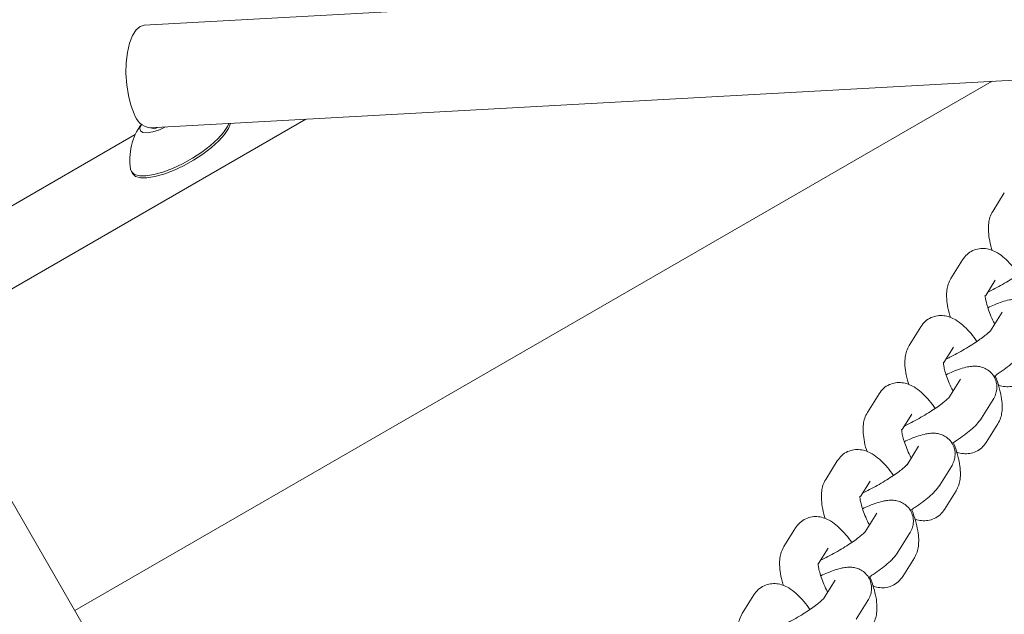
# Model space of a CAD drawing. Units: millimetres. Extents: x 0 to 59.4, y 0 to 42.1.
# Drawn here: x 15.7 to 16.1, y 18.1 to 18.3 of the extents above; entities that cross this region are included whole.
import ezdxf

# ---------------------------------------------------------------- set-up
doc = ezdxf.new("R2010")
doc.units = ezdxf.units.MM

msp = doc.modelspace()

# ---------------------------------------------------------------- linework, layer by layer
at = {"color": 7, "linetype": 'Continuous', "lineweight": 15}
for p, q in [((18.87365321193001, 18.49931136052763), (15.72617654457132, 18.32514211233102)), ((15.72838660954065, 18.28520321383805), (18.87586327689934, 18.45937246203467)), ((15.69921490910685, 18.09726504001789), (16.05614763971818, 18.30334024811893)), ((15.78904741101629, 18.28855994918658), (15.63883990910685, 18.20183760752487)), ((15.62482899364302, 18.22610522496879), (15.72270327588568, 18.28261296816833)), ((15.73017235831375, 18.28477169743835), (15.72864891683065, 18.28521772891419)), ((15.73140825163944, 18.28537041988539), (15.73017235831375, 18.28477169743835)), ((16.26022094236708, 17.12557408705856), (15.59423023887063, 18.27910382288292)), ((15.72120385688632, 18.26817906525918), (15.72165103857407, 18.26740452385577)), ((16.06082686398931, 18.2599341496273), (16.05631410435723, 18.25268793860574)), ((16.0445809293138, 18.23384778994965), (16.04006816968172, 18.22660157892809)), ((16.0535750863743, 18.21991516412945), (16.05731361980665, 18.22591818763847)), ((16.05997851149678, 18.21343989627529), (16.0554657518647, 18.20619368525372)), ((16.02833499463829, 18.20776143027199), (16.02382223500621, 18.20051521925043)), ((16.03732915169879, 18.19382880445179), (16.04106768513114, 18.19983182796081)), ((16.04373257682127, 18.18735353659763), (16.03921981718919, 18.18010732557607)), ((16.01208905996278, 18.18167507059433), (16.0075763003307, 18.17442885957278)), ((16.05195250768204, 18.17217772326489), (16.05646526731412, 18.17942393428645)), ((16.02108321702328, 18.16774244477414), (16.02482175045563, 18.17374546828315)), ((16.05380442640434, 18.16270860496615), (16.05831718603643, 18.16995481598772)), ((16.02748664214577, 18.16126717691998), (16.02297388251368, 18.15402096589841)), ((15.99584312528727, 18.15558871091668), (15.9913303656552, 18.14834249989512)), ((16.03570657300653, 18.14609136358723), (16.04021933263861, 18.1533375746088)), ((16.00483728234777, 18.14165608509649), (16.00857581578012, 18.1476591086055)), ((16.03755849172884, 18.1366222452885), (16.04207125136092, 18.14386845631006)), ((16.01124070747026, 18.13518081724232), (16.00672794783817, 18.12793460622076)), ((15.97959719061177, 18.12950235123903), (15.97508443097969, 18.12225614021747)), ((16.01946063833102, 18.12000500390958), (16.0239733979631, 18.12725121493114)), ((15.98859134767227, 18.11556972541883), (15.99232988110461, 18.12157274892785)), ((16.02131255705333, 18.11053588561084), (16.02582531668541, 18.11778209663241)), ((15.99499477279475, 18.10909445756467), (15.99048201316267, 18.1018482465431)), ((15.96335125593626, 18.10341599156137), (15.95883849630418, 18.09616978053981)), ((16.00321470365551, 18.09391864423192), (16.00772746328759, 18.10116485525349))]:
    msp.add_line(p, q, dxfattribs=at)
at = {"color": 7, "linetype": 'Continuous', "lineweight": 15, "flags": 128}
for points in [[(15.72617654457132, 18.32514211233102), (15.72463847843085, 18.32468868537878), (15.72302287357563, 18.32331764060976), (15.72160640096193, 18.32109815685834), (15.72045529327489, 18.31813401471798), (15.71962337503058, 18.31456381418075), (15.7191495458015, 18.31055449385578), (15.71905596131578, 18.30629352510541), (15.71934699747995, 18.3019801460927), (15.72000904576645, 18.29781604562629), (15.72101114953321, 18.29399593241595), (15.72230645152185, 18.29069843070962)], [(15.7208917603962, 18.26906139770799), (15.72123207382443, 18.26813142460298), (15.72239029209002, 18.26708697705064), (15.72427551966051, 18.26653502225297), (15.72681057509766, 18.26649815730424), (15.72989167293401, 18.26697789145978), (15.73339267266214, 18.26795458434691), (15.73717024294181, 18.26938825004406), (15.74106972960194, 18.27122019410915), (15.74493148720049, 18.2733754165369), (15.74859741492764, 18.27576568226791), (15.7519174292715, 18.27829313354228), (15.75475560845477, 18.28085429620789), (15.7569957570882, 18.28334431596429), (15.75854616322353, 18.28566125111008), (15.75910862225449, 18.28690325181226)], [(15.72165103857407, 18.26740452385577), (15.72167925551218, 18.26735688319959), (15.72283747377778, 18.26631243564724), (15.72472270134826, 18.26576048084957), (15.72725775678541, 18.26572361590084), (15.73033885462177, 18.26620335005639), (15.73383985434989, 18.26718004294351), (15.73761742462956, 18.26861370864066), (15.74151691128969, 18.27044565270575), (15.74537866888824, 18.27260087513351), (15.74904459661539, 18.2749911408645), (15.75236461095926, 18.27751859213888), (15.75520279014252, 18.28007975480449), (15.75744293877595, 18.28256977456089), (15.75899334491128, 18.28488670970668), (15.75979053473917, 18.28693570464477), (15.75979168553256, 18.28694104990583)], [(15.72511416113629, 18.2866092319913), (15.72506799182529, 18.28653330233579), (15.72449490305912, 18.28508715560353), (15.72470182364393, 18.28400276383219), (15.72567199010454, 18.28336797799397), (15.72732680532411, 18.28323422466226), (15.72953220601511, 18.28361233973652), (15.73210952372959, 18.28447169058219), (15.73445607001887, 18.28553907442739)]]:
    msp.add_lwpolyline(points, dxfattribs=at)
at = {"color": 7, "linetype": 'Continuous', "lineweight": 15}
for centre, radius, start, end in [((15.72952103401152, 18.2925696828945), 0.007453307000228907, 194.5404443631699, 261.2453163885811), ((15.74373456559088, 18.27290473305236), 0.02316387220935156, 143.6344790209216, 189.5506473496387)]:
    msp.add_arc(centre, radius, start, end, dxfattribs=at)
for points, knots in [([(16.05631410435721, 18.25268793860578), (16.05591926686319, 18.25192797815791), (16.05514656915087, 18.25044073414382), (16.0546716655343, 18.24800615489969), (16.05455363993537, 18.24529852140077), (16.05494835132782, 18.24203635591875), (16.05550835454925, 18.23934147649485), (16.05606072490216, 18.23772030937387), (16.05614080195726, 18.23748528899636)], [0, 0, 0, 0, 0.1599898703775354, 0.3131004747676907, 0.4935219914622332, 0.7163307457702244, 0.9588765067134483, 1, 1, 1, 1]), ([(16.06641227296058, 18.22814228082549), (16.06624660286008, 18.22839140281279), (16.06532210827302, 18.22978158684765), (16.06349887137765, 18.23197747955737), (16.06098683651916, 18.23456617761316), (16.05850285675984, 18.23643528468704), (16.05601188432174, 18.23765727635391), (16.0535621041342, 18.23825756908514), (16.05102222541425, 18.23823486858671), (16.04850477172314, 18.23749527732294), (16.04618242044286, 18.23601958778982), (16.04511987609425, 18.23457866096889), (16.04458092931381, 18.23384778994971)], [0, 0, 0, 0, 0.02878434555905628, 0.1606262782526837, 0.2994980866164081, 0.4359775341439091, 0.537706388854961, 0.6303001341937013, 0.7195600047930579, 0.8079731590782182, 0.9025995970816728, 1, 1, 1, 1]), ([(16.07180119517752, 18.23241329536758), (16.07180930928822, 18.23242510524096), (16.07186431439347, 18.23250516371601), (16.07158134043157, 18.23215587054625), (16.07086839494804, 18.23149022633428), (16.06953407327123, 18.23037024381535), (16.06762015184464, 18.22894159904956), (16.0651853198519, 18.2272822610575), (16.06238188658812, 18.22552606805803), (16.05940205862891, 18.22380935398479), (16.05666735764034, 18.22234870677885), (16.05509461219913, 18.22160923179679), (16.0544377769861, 18.22130040037713)], [0, 0, 0, 0, 0.0125509675563958, 0.08508231125004699, 0.1733226987384499, 0.2770187492757125, 0.3930716600208224, 0.5170198197021141, 0.6452955261963608, 0.7755670515052173, 0.9062687071454536, 1, 1, 1, 1]), ([(16.0400681696817, 18.22660157892813), (16.03967333218768, 18.22584161848025), (16.03890063447536, 18.22435437446616), (16.03842573085879, 18.22191979522203), (16.03830770525986, 18.21921216172311), (16.03870241665231, 18.21594999624109), (16.03926241987374, 18.21325511681719), (16.03981479022665, 18.21163394969621), (16.03989486728175, 18.2113989293187)], [0, 0, 0, 0, 0.159989870377535, 0.3131004747676899, 0.4935219914622321, 0.7163307457702228, 0.9588765067134462, 1, 1, 1, 1]), ([(16.05709908295386, 18.20881635136161), (16.05694664205322, 18.20910362213712), (16.05628618885621, 18.210348228416), (16.055317796842, 18.21261433472648), (16.05430472632509, 18.21536158953424), (16.0536863303035, 18.21763109054374), (16.05340529705505, 18.21918463629182), (16.0533704167555, 18.22003850139683), (16.05337267340432, 18.22004123095399), (16.05337352937159, 18.22004226629967)], [0, 0, 0, 0, 0.05792776514304595, 0.2509731805882801, 0.4416829856671402, 0.6264812221167064, 0.7798722092202919, 0.9165035411018576, 0.9999999999999999, 0.9999999999999999, 0.9999999999999999, 0.9999999999999999]), ([(16.07271120198969, 18.20551029396413), (16.07305977948206, 18.20613385535209), (16.07370041944757, 18.20727987985111), (16.07422452540185, 18.20948745367064), (16.07416875635883, 18.21177197888307), (16.07340836967306, 18.21410803460222), (16.07197129964546, 18.21608702479407), (16.0701332736426, 18.21745997084236), (16.06825256885133, 18.21822471996931), (16.06641660412361, 18.2185370994111), (16.06459591397131, 18.2185183625405), (16.06251137408136, 18.21819884919013), (16.06004007565608, 18.2175015937039), (16.0572617327596, 18.21648532010428), (16.05527548593053, 18.21558216838099), (16.05440819216314, 18.21518780759503)], [0, 0, 0, 0, 0.07845324498238948, 0.1441868315046032, 0.2115944543066748, 0.2804713608305847, 0.3553401624922592, 0.4205054344548845, 0.4808540278038815, 0.5408723429415719, 0.6057115469076102, 0.6849256148816932, 0.8000915625250309, 0.9127100724174569, 1, 1, 1, 1]), ([(16.05016633828507, 18.20205592114784), (16.05000066818457, 18.20230504313513), (16.04907617359751, 18.20369522717), (16.04725293670214, 18.20589111987972), (16.04474090184365, 18.20847981793551), (16.04225692208433, 18.21034892500938), (16.03976594964623, 18.21157091667625), (16.03731616945869, 18.21217120940748), (16.03477629073874, 18.21214850890905), (16.03225883704763, 18.21140891764529), (16.02993648576735, 18.20993322811217), (16.02887394141874, 18.20849230129123), (16.0283349946383, 18.20776143027205)], [0, 0, 0, 0, 0.02878434555905846, 0.1606262782526856, 0.2994980866164098, 0.4359775341439103, 0.537706388854962, 0.6303001341937021, 0.7195600047930586, 0.8079731590782187, 0.902599597081673, 1, 1, 1, 1]), ([(16.05555526050201, 18.20632693568992), (16.05556337461271, 18.2063387455633), (16.05561837971796, 18.20641880403836), (16.05533540575606, 18.20606951086859), (16.05462246027253, 18.20540386665663), (16.05328813859572, 18.2042838841377), (16.05137421716913, 18.2028552393719), (16.04893938517639, 18.20119590137984), (16.04613595191261, 18.19943970838037), (16.0431561239534, 18.19772299430714), (16.04042142296484, 18.19626234710119), (16.03884867752362, 18.19552287211913), (16.03819184231059, 18.19521404069947)], [0, 0, 0, 0, 0.01255096755639538, 0.08508231125004412, 0.173322698738444, 0.2770187492757031, 0.3930716600208092, 0.5170198197020967, 0.645295526196339, 0.7755670515051912, 0.906268707145423, 1, 1, 1, 1]), ([(16.02382223500619, 18.20051521925047), (16.02342739751217, 18.1997552588026), (16.02265469979985, 18.1982680147885), (16.02217979618328, 18.19583343554438), (16.02206177058435, 18.19312580204546), (16.0224564819768, 18.18986363656344), (16.02301648519823, 18.18716875713954), (16.02356885555114, 18.18554759001856), (16.02364893260624, 18.18531256964105)], [0, 0, 0, 0, 0.1599898703775458, 0.313100474767711, 0.4935219914622653, 0.716330745770271, 0.9588765067135108, 1, 1, 1, 1]), ([(16.05671254643412, 18.18840478983821), (16.05730963786399, 18.18878734001763), (16.05900972094349, 18.1898765653097), (16.06151741061347, 18.19167956876239), (16.06417440729942, 18.1938006988858), (16.06641427737886, 18.19582776398787), (16.06760334653629, 18.19745146569771), (16.06819844235763, 18.19826408294254)], [0, 0, 0, 0, 0.1135850095503769, 0.3234076778917464, 0.5390834882676093, 0.7693241907744359, 1, 1, 1, 1]), ([(16.04085314827835, 18.18272999168396), (16.04070070737771, 18.18301726245947), (16.0400402541807, 18.18426186873835), (16.03907186216649, 18.18652797504882), (16.03805879164958, 18.18927522985659), (16.037440395628, 18.19154473086608), (16.03715936237954, 18.19309827661416), (16.03712448207999, 18.19395214171917), (16.03712673872881, 18.19395487127633), (16.03712759469608, 18.19395590662202)], [0, 0, 0, 0, 0.05792776514304595, 0.2509731805882801, 0.4416829856671402, 0.6264812221167064, 0.7798722092202919, 0.9165035411018576, 0.9999999999999999, 0.9999999999999999, 0.9999999999999999, 0.9999999999999999]), ([(16.05646526731418, 18.17942393428648), (16.05681384480655, 18.18004749567443), (16.05745448477206, 18.18119352017345), (16.05797859072634, 18.18340109399298), (16.05792282168332, 18.18568561920541), (16.05716243499755, 18.18802167492456), (16.05572536496995, 18.19000066511642), (16.05388733896709, 18.1913736111647), (16.05200663417583, 18.19213836029166), (16.0501706694481, 18.19245073973345), (16.0483499792958, 18.19243200286284), (16.04626543940585, 18.19211248951247), (16.04379414098057, 18.19141523402625), (16.04101579808409, 18.19039896042662), (16.03902955125502, 18.18949580870333), (16.03816225748763, 18.18910144791737)], [0, 0, 0, 0, 0.07845324498238948, 0.1441868315046032, 0.2115944543066748, 0.2804713608305847, 0.3553401624922592, 0.4205054344548845, 0.4808540278038815, 0.5408723429415719, 0.6057115469076102, 0.6849256148816932, 0.8000915625250309, 0.9127100724174569, 1, 1, 1, 1]), ([(16.03392040360956, 18.17596956147018), (16.03375473350906, 18.17621868345748), (16.032830238922, 18.17760886749235), (16.03100700202663, 18.17980476020206), (16.02849496716814, 18.18239345825786), (16.02601098740882, 18.18426256533173), (16.02352001497072, 18.1854845569986), (16.02107023478318, 18.18608484972983), (16.01853035606323, 18.1860621492314), (16.01601290237213, 18.18532255796763), (16.01369055109184, 18.18384686843451), (16.01262800674324, 18.18240594161358), (16.01208905996279, 18.1816750705944)], [0, 0, 0, 0, 0.02878434555905628, 0.1606262782526837, 0.2994980866164081, 0.4359775341439091, 0.537706388854961, 0.6303001341937013, 0.7195600047930579, 0.8079731590782182, 0.9025995970816728, 1, 1, 1, 1]), ([(16.05831718603645, 18.16995481598769), (16.05871192496696, 18.17071481360516), (16.0594844297903, 18.1722021303602), (16.05996081438561, 18.1746361511079), (16.06007174270392, 18.17734646108406), (16.05971172611515, 18.18059554270236), (16.05880300730229, 18.18433510339323), (16.05792941150781, 18.18714769199793), (16.05731012566917, 18.18861615997309), (16.05725171574144, 18.18875466323436)], [0, 0, 0, 0, 0.1322349235172506, 0.2587839919890851, 0.4079060920612333, 0.5920621171605835, 0.7925311848088591, 0.9804319140746564, 1, 1, 1, 1]), ([(16.0584904884364, 18.18515746559711), (16.05857549488845, 18.18511607611505), (16.05935850670627, 18.18473482912957), (16.06108652447398, 18.18440944814659), (16.06360455190037, 18.18440157052348), (16.06612781058237, 18.18514928513778), (16.06844852653567, 18.18662268623762), (16.06951129873056, 18.1880639319006), (16.07005036107985, 18.18879496464377)], [0, 0, 0, 0, 0.02381170452803488, 0.2193344810806151, 0.4078173820634014, 0.5945123401986988, 0.7943273906216796, 1, 1, 1, 1]), ([(16.0393093258265, 18.18024057601226), (16.0393174399372, 18.18025238588565), (16.03937244504245, 18.1803324443607), (16.03908947108055, 18.17998315119094), (16.03837652559702, 18.17931750697898), (16.03704220392021, 18.17819752446004), (16.03512828249362, 18.17676887969425), (16.03269345050088, 18.17510954170219), (16.0298900172371, 18.17335334870272), (16.02691018927789, 18.17163663462949), (16.02417548828933, 18.17017598742354), (16.02260274284811, 18.16943651244148), (16.02194590763508, 18.16912768102182)], [0, 0, 0, 0, 0.01255096755639603, 0.0850823112500485, 0.173322698738453, 0.2770187492757174, 0.3930716600208294, 0.5170198197021233, 0.6452955261963722, 0.7755670515052312, 0.9062687071454697, 0.9999999999999999, 0.9999999999999999, 0.9999999999999999, 0.9999999999999999]), ([(16.00757630033068, 18.17442885957282), (16.00718146283666, 18.17366889912494), (16.00640876512434, 18.17218165511085), (16.00593386150777, 18.16974707586672), (16.00581583590884, 18.16703944236781), (16.00621054730129, 18.16377727688578), (16.00677055052272, 18.16108239746188), (16.00732292087563, 18.1594612303409), (16.00740299793073, 18.1592262099634)], [0, 0, 0, 0, 0.159989870377535, 0.3131004747676899, 0.4935219914622321, 0.7163307457702228, 0.9588765067134462, 1, 1, 1, 1]), ([(16.04046661175862, 18.16231843016055), (16.04106370318848, 18.16270098033997), (16.04276378626798, 18.16379020563205), (16.04527147593796, 18.16559320908474), (16.04792847262391, 18.16771433920814), (16.05016834270335, 18.16974140431022), (16.05135741186078, 18.17136510602006), (16.05195250768212, 18.17217772326488)], [0, 0, 0, 0, 0.1135850095503308, 0.3234076778917113, 0.5390834882675855, 0.769324190774424, 1, 1, 1, 1]), ([(16.02460721360284, 18.1566436320063), (16.0244547727022, 18.15693090278181), (16.02379431950519, 18.15817550906069), (16.02282592749098, 18.16044161537117), (16.02181285697407, 18.16318887017894), (16.02119446095249, 18.16545837118843), (16.02091342770403, 18.16701191693651), (16.02087854740448, 18.16786578204151), (16.0208808040533, 18.16786851159868), (16.02088166002057, 18.16786954694436)], [0, 0, 0, 0, 0.05792776514307704, 0.2509731805883048, 0.4416829856671586, 0.6264812221167189, 0.7798722092202992, 0.9165035411018606, 1, 1, 1, 1]), ([(16.04021933263867, 18.15333757460882), (16.04056791013105, 18.15396113599678), (16.04120855009655, 18.1551071604958), (16.04173265605083, 18.15731473431533), (16.04167688700781, 18.15959925952776), (16.04091650032204, 18.16193531524691), (16.03947943029444, 18.16391430543877), (16.03764140429158, 18.16528725148705), (16.03576069950032, 18.16605200061401), (16.03392473477259, 18.16636438005579), (16.03210404462029, 18.16634564318519), (16.03001950473034, 18.16602612983482), (16.02754820630506, 18.1653288743486), (16.02476986340858, 18.16431260074896), (16.02278361657951, 18.16340944902568), (16.02191632281212, 18.16301508823972)], [0, 0, 0, 0, 0.07845324498238973, 0.1441868315046036, 0.2115944543066755, 0.2804713608305855, 0.3553401624922604, 0.4205054344548859, 0.480854027803883, 0.5408723429415736, 0.6057115469076121, 0.6849256148816953, 0.8000915625250334, 0.9127100724174597, 1, 1, 1, 1]), ([(16.01767446893405, 18.14988320179253), (16.01750879883355, 18.15013232377983), (16.01658430424649, 18.15152250781469), (16.01476106735112, 18.15371840052441), (16.01224903249263, 18.1563070985802), (16.00976505273331, 18.15817620565408), (16.00727408029521, 18.15939819732095), (16.00482430010767, 18.15999849005217), (16.00228442138773, 18.15997578955374), (15.99976696769662, 18.15923619828998), (15.99744461641633, 18.15776050875686), (15.99638207206773, 18.15631958193593), (15.99584312528729, 18.15558871091675)], [0, 0, 0, 0, 0.02878434555907568, 0.1606262782527001, 0.2994980866164215, 0.4359775341439193, 0.5377063888549689, 0.6303001341937072, 0.7195600047930619, 0.8079731590782201, 0.9025995970816726, 0.9999999999999999, 0.9999999999999999, 0.9999999999999999, 0.9999999999999999]), ([(16.04207125136094, 18.14386845631004), (16.04246599029145, 18.1446284539275), (16.04323849511479, 18.14611577068255), (16.0437148797101, 18.14854979143024), (16.04382580802841, 18.1512601014064), (16.04346579143964, 18.1545091830247), (16.04255707262678, 18.15824874371557), (16.0416834768323, 18.16106133232028), (16.04106419099367, 18.16252980029543), (16.04100578106593, 18.16266830355671)], [0, 0, 0, 0, 0.1322349235172502, 0.2587839919890845, 0.4079060920612324, 0.5920621171605822, 0.7925311848088573, 0.9804319140746541, 1, 1, 1, 1]), ([(16.04224455376089, 18.15907110591946), (16.04232956021294, 18.1590297164374), (16.04311257203076, 18.15864846945192), (16.04484058979847, 18.15832308846893), (16.04735861722486, 18.15831521084583), (16.04988187590686, 18.15906292546012), (16.05220259186016, 18.16053632655996), (16.05326536405505, 18.16197757222295), (16.05380442640434, 18.16270860496611)], [0, 0, 0, 0, 0.02381170452788957, 0.2193344810804989, 0.4078173820633132, 0.5945123401986384, 0.7943273906216489, 1, 1, 1, 1]), ([(16.023063391151, 18.15415421633461), (16.02307150526169, 18.15416602620799), (16.02312651036694, 18.15424608468305), (16.02284353640504, 18.15389679151329), (16.02213059092151, 18.15323114730132), (16.0207962692447, 18.15211116478239), (16.01888234781812, 18.15068252001659), (16.01644751582537, 18.14902318202453), (16.01364408256159, 18.14726698902506), (16.01066425460238, 18.14555027495183), (16.00792955361382, 18.14408962774588), (16.0063568081726, 18.14335015276382), (16.00569997295957, 18.14304132134416)], [0, 0, 0, 0, 0.0125509675563951, 0.08508231125004223, 0.1733226987384402, 0.277018749275697, 0.3930716600208005, 0.5170198197020851, 0.6452955261963247, 0.775567051505174, 0.9062687071454029, 0.9999999999999999, 0.9999999999999999, 0.9999999999999999, 0.9999999999999999]), ([(15.99133036565517, 18.14834249989516), (15.99093552816115, 18.14758253944729), (15.99016283044883, 18.14609529543319), (15.98968792683226, 18.14366071618907), (15.98956990123333, 18.14095308269015), (15.98996461262578, 18.13769091720813), (15.99052461584721, 18.13499603778423), (15.99107698620013, 18.13337487066325), (15.99115706325522, 18.13313985028574)], [0, 0, 0, 0, 0.1599898703775371, 0.3131004747676917, 0.493521991462233, 0.7163307457702225, 0.958876506713444, 0.9999999999999999, 0.9999999999999999, 0.9999999999999999, 0.9999999999999999]), ([(16.02422067708311, 18.1362320704829), (16.02481776851297, 18.13661462066232), (16.02651785159247, 18.13770384595439), (16.02902554126245, 18.13950684940708), (16.0316825379484, 18.14162797953049), (16.03392240802784, 18.14365504463256), (16.03511147718527, 18.1452787463424), (16.03570657300661, 18.14609136358723)], [0, 0, 0, 0, 0.1135850095503769, 0.3234076778917464, 0.5390834882676093, 0.7693241907744359, 1, 1, 1, 1]), ([(16.00836127892733, 18.13055727232865), (16.00820883802669, 18.13084454310415), (16.00754838482968, 18.13208914938303), (16.00657999281547, 18.13435525569351), (16.00556692229856, 18.13710251050128), (16.00494852627698, 18.13937201151077), (16.00466749302852, 18.14092555725885), (16.00463261272897, 18.14177942236386), (16.00463486937779, 18.14178215192102), (16.00463572534507, 18.1417831872667)], [0, 0, 0, 0, 0.05792776514307704, 0.2509731805883048, 0.4416829856671586, 0.6264812221167189, 0.7798722092202992, 0.9165035411018606, 1, 1, 1, 1]), ([(16.02397339796316, 18.12725121493117), (16.02432197545554, 18.12787477631912), (16.02496261542104, 18.12902080081815), (16.02548672137532, 18.13122837463767), (16.0254309523323, 18.1335128998501), (16.02467056564653, 18.13584895556925), (16.02323349561893, 18.13782794576111), (16.02139546961607, 18.13920089180939), (16.01951476482481, 18.13996564093635), (16.01767880009708, 18.14027802037814), (16.01585810994478, 18.14025928350754), (16.01377357005483, 18.13993977015716), (16.01130227162955, 18.13924251467094), (16.00852392873307, 18.13822624107131), (16.006537681904, 18.13732308934802), (16.00567038813661, 18.13692872856206)], [0, 0, 0, 0, 0.07845324498238973, 0.1441868315046036, 0.2115944543066755, 0.2804713608305855, 0.3553401624922604, 0.4205054344548859, 0.480854027803883, 0.5408723429415736, 0.6057115469076121, 0.6849256148816953, 0.8000915625250334, 0.9127100724174597, 1, 1, 1, 1]), ([(16.02582531668543, 18.11778209663239), (16.02622005561594, 18.11854209424985), (16.02699256043928, 18.1200294110049), (16.02746894503459, 18.12246343175259), (16.0275798733529, 18.12517374172875), (16.02721985676413, 18.12842282334705), (16.02631113795127, 18.13216238403792), (16.02543754215679, 18.13497497264262), (16.02481825631816, 18.13644344061778), (16.02475984639042, 18.13658194387905)], [0, 0, 0, 0, 0.1322349235172537, 0.2587839919890912, 0.407906092061243, 0.5920621171605974, 0.7925311848088777, 0.9804319140746794, 0.9999999999999999, 0.9999999999999999, 0.9999999999999999, 0.9999999999999999]), ([(16.02599861908538, 18.13298474624181), (16.02608362553743, 18.13294335675974), (16.02686663735525, 18.13256210977426), (16.02859465512296, 18.13223672879128), (16.03111268254935, 18.13222885116818), (16.03363594123136, 18.13297656578247), (16.03595665718465, 18.13444996688231), (16.03701942937954, 18.1358912125453), (16.03755849172883, 18.13662224528846)], [0, 0, 0, 0, 0.02381170452803488, 0.2193344810806151, 0.4078173820634014, 0.5945123401986988, 0.7943273906216796, 1, 1, 1, 1]), ([(16.00142853425855, 18.12379684211487), (16.00126286415804, 18.12404596410217), (16.00033836957098, 18.12543614813703), (15.99851513267561, 18.12763204084675), (15.99600309781712, 18.13022073890254), (15.99351911805781, 18.13208984597642), (15.9910281456197, 18.13331183764329), (15.98857836543216, 18.13391213037452), (15.98603848671222, 18.13388942987608), (15.98352103302111, 18.13314983861233), (15.98119868174082, 18.1316741490792), (15.98013613739222, 18.13023322225827), (15.97959719061178, 18.12950235123909)], [0, 0, 0, 0, 0.02878434555907569, 0.1606262782527001, 0.2994980866164215, 0.4359775341439194, 0.537706388854969, 0.630300134193704, 0.7195600047930587, 0.807973159078217, 0.9025995970816726, 1, 1, 1, 1]), ([(16.00681745647549, 18.12806785665695), (16.00682557058618, 18.12807966653034), (16.00688057569143, 18.12815972500539), (16.00659760172953, 18.12781043183563), (16.00588465624601, 18.12714478762367), (16.0045503345692, 18.12602480510473), (16.00263641314261, 18.12459616033894), (16.00020158114986, 18.12293682234688), (15.99739814788608, 18.12118062934741), (15.99441831992687, 18.11946391527417), (15.99168361893831, 18.11800326806823), (15.9901108734971, 18.11726379308617), (15.98945403828406, 18.11695496166651)], [0, 0, 0, 0, 0.01255096755639499, 0.0850823112500415, 0.1733226987384387, 0.2770187492756946, 0.393071660020797, 0.5170198197020807, 0.645295526196319, 0.7755670515051672, 0.9062687071453994, 1, 1, 1, 1]), ([(15.97508443097967, 18.12225614021751), (15.97468959348564, 18.12149617976963), (15.97391689577332, 18.12000893575554), (15.97344199215676, 18.11757435651142), (15.97332396655782, 18.1148667230125), (15.97371867795027, 18.11160455753047), (15.9742786811717, 18.10890967810658), (15.97483105152462, 18.10728851098559), (15.97491112857971, 18.10705349060808)], [0, 0, 0, 0, 0.1599898703775436, 0.3131004747677043, 0.4935219914622528, 0.7163307457702514, 0.9588765067134826, 1, 1, 1, 1]), ([(16.0079747424076, 18.11014571080524), (16.00857183383746, 18.11052826098466), (16.01027191691696, 18.11161748627674), (16.01277960658694, 18.11342048972942), (16.01543660327289, 18.11554161985283), (16.01767647335233, 18.11756868495491), (16.01886554250977, 18.11919238666475), (16.0194606383311, 18.12000500390957)], [0, 0, 0, 0, 0.1135850095503597, 0.3234076778917333, 0.5390834882676004, 0.7693241907744316, 1, 1, 1, 1]), ([(15.99211534425182, 18.104470912651), (15.99196290335119, 18.1047581834265), (15.99130245015417, 18.10600278970538), (15.99033405813996, 18.10826889601585), (15.98932098762305, 18.11101615082363), (15.98870259160147, 18.11328565183312), (15.98842155835301, 18.1148391975812), (15.98838667805346, 18.1156930626862), (15.98838893470228, 18.11569579224337), (15.98838979066956, 18.11569682758905)], [0, 0, 0, 0, 0.05792776514308061, 0.2509731805883108, 0.4416829856671587, 0.6264812221167215, 0.7798722092203003, 0.9165035411018608, 1, 1, 1, 1]), ([(16.00772746328765, 18.10116485525351), (16.00807604078003, 18.10178841664147), (16.00871668074553, 18.10293444114049), (16.00924078669982, 18.10514201496002), (16.00918501765679, 18.10742654017245), (16.00842463097102, 18.1097625958916), (16.00698756094342, 18.11174158608345), (16.00514953494056, 18.11311453213174), (16.0032688301493, 18.11387928125869), (16.00143286542157, 18.11419166070048), (15.99961217526927, 18.11417292382988), (15.99752763537933, 18.1138534104795), (15.99505633695404, 18.11315615499328), (15.99227799405756, 18.11213988139366), (15.99029174722849, 18.11123672967037), (15.9894244534611, 18.11084236888441)], [0, 0, 0, 0, 0.07845324498238924, 0.1441868315046027, 0.2115944543066742, 0.2804713608305838, 0.3553401624922581, 0.4205054344548832, 0.48085402780388, 0.5408723429415703, 0.6057115469076083, 0.6849256148816911, 0.8000915625250284, 0.912710072417454, 1, 1, 1, 1]), ([(16.00957938200992, 18.09169573695473), (16.00997412094043, 18.09245573457219), (16.01074662576377, 18.09394305132724), (16.01122301035908, 18.09637707207493), (16.01133393867739, 18.0990873820511), (16.01097392208862, 18.1023364636694), (16.01006520327576, 18.10607602436026), (16.00919160748128, 18.10888861296497), (16.00857232164265, 18.11035708094013), (16.00851391171491, 18.1104955842014)], [0, 0, 0, 0, 0.1322349235172537, 0.2587839919890912, 0.407906092061243, 0.5920621171605974, 0.7925311848088777, 0.9804319140746794, 0.9999999999999999, 0.9999999999999999, 0.9999999999999999, 0.9999999999999999]), ([(16.00975268440988, 18.10689838656415), (16.00983769086192, 18.10685699708209), (16.01062070267974, 18.1064757500966), (16.01234872044745, 18.10615036911362), (16.01486674787384, 18.10614249149052), (16.01739000655585, 18.10689020610481), (16.01971072250914, 18.10836360720465), (16.02077349470403, 18.10980485286764), (16.02131255705332, 18.1105358856108)], [0, 0, 0, 0, 0.02381170452803488, 0.2193344810806151, 0.4078173820634014, 0.5945123401986988, 0.7943273906216796, 1, 1, 1, 1]), ([(15.98518259958304, 18.09771048243722), (15.98501692948254, 18.09795960442452), (15.98409243489547, 18.09934978845938), (15.9822691980001, 18.1015456811691), (15.97975716314161, 18.10413437922489), (15.9772731833823, 18.10600348629877), (15.97478221094419, 18.10722547796564), (15.97233243075666, 18.10782577069686), (15.96979255203671, 18.10780307019843), (15.9672750983456, 18.10706347893467), (15.96495274706532, 18.10558778940155), (15.96389020271671, 18.10414686258062), (15.96335125593627, 18.10341599156144)], [0, 0, 0, 0, 0.02878434555907563, 0.1606262782527044, 0.2994980866164231, 0.4359775341439207, 0.5377063888549701, 0.6303001341937049, 0.7195600047930594, 0.8079731590782174, 0.9025995970816728, 1, 1, 1, 1]), ([(15.99057152179998, 18.1019814969793), (15.99057963591067, 18.10199330685268), (15.99063464101592, 18.10207336532774), (15.99035166705402, 18.10172407215797), (15.9896387215705, 18.10105842794601), (15.98830439989369, 18.09993844542708), (15.9863904784671, 18.09850980066128), (15.98395564647435, 18.09685046266922), (15.98115221321057, 18.09509426966975), (15.97817238525136, 18.09337755559652), (15.9754376842628, 18.09191690839058), (15.97386493882159, 18.09117743340851), (15.97320810360855, 18.09086860198885)], [0, 0, 0, 0, 0.01255096755639424, 0.08508231125003826, 0.1733226987384325, 0.2770187492756849, 0.3930716600207834, 0.5170198197020628, 0.6452955261962968, 0.7755670515051406, 0.9062687071453683, 1, 1, 1, 1]), ([(15.95883849630416, 18.09616978053986), (15.95844365881013, 18.09540982009198), (15.95767096109781, 18.09392257607788), (15.95719605748125, 18.09148799683376), (15.95707803188231, 18.08878036333484), (15.95747274327476, 18.08551819785282), (15.95803274649619, 18.08282331842892), (15.95858511684911, 18.08120215130794), (15.9586651939042, 18.08096713093043)], [0, 0, 0, 0, 0.1599898703775371, 0.3131004747676917, 0.493521991462233, 0.7163307457702225, 0.958876506713444, 0.9999999999999999, 0.9999999999999999, 0.9999999999999999, 0.9999999999999999])]:
    msp.add_open_spline(points, degree=3, knots=knots, dxfattribs=at)

doc.saveas('drawing.dxf')
